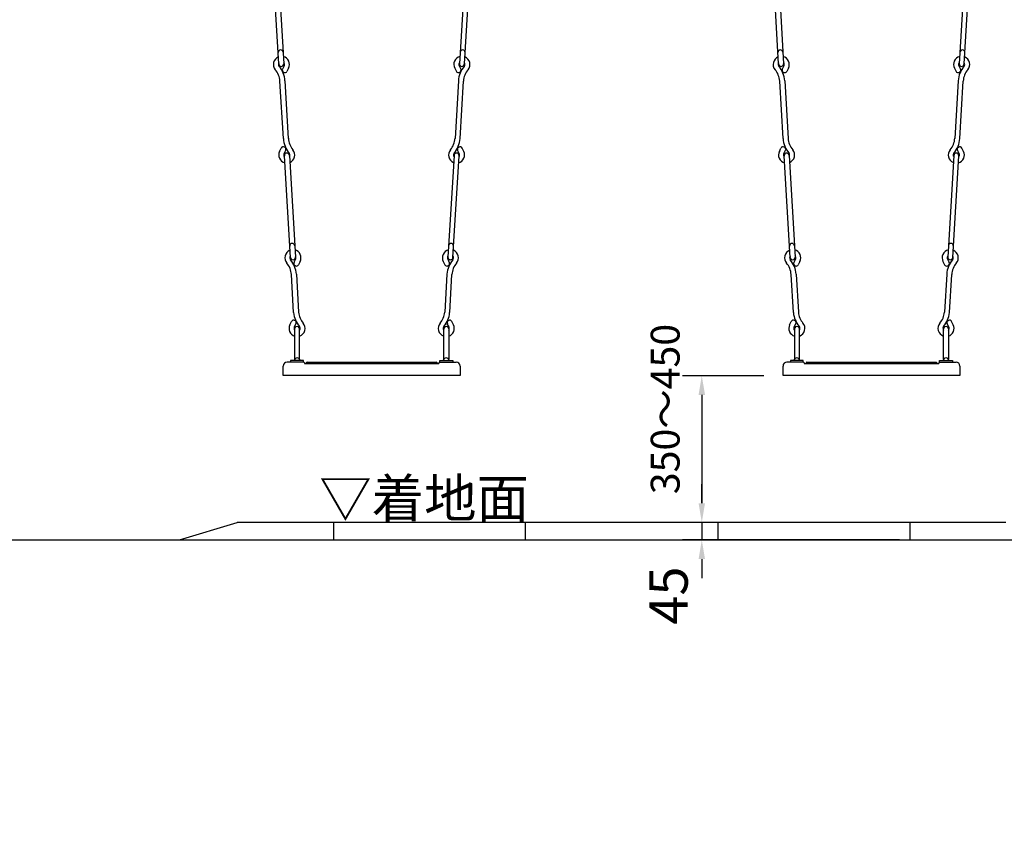
# Model space of a CAD drawing. Extents: x 0 to 42000, y 0 to 14850.
# Drawn here: x 2553 to 5115, y 2501 to 4631 of the extents above; entities that cross this region are included whole.
import ezdxf

# ---------------------------------------------------------------- set-up
doc = ezdxf.new("R2010")
doc.units = 0
doc.header["$LTSCALE"] = 50
doc.header["$MEASUREMENT"] = 0
doc.header["$PDMODE"] = 3
doc.linetypes.add('CENS', pattern=[13, 10, -1, 1, -1])
doc.linetypes.add('DIMENSION', pattern=[2e-15, 1e-15, 1e-15])
doc.layers.get('0').update_dxf_attribs({"color": 3, "linetype": 'CONTINUOUS'})
doc.layers.get('DEFPOINTS').update_dxf_attribs({"linetype": 'CONTINUOUS'})
for name, color, linetype in [('9図面文字', 7, 'CONTINUOUS'), ('9図面枠', 5, 'CONTINUOUS'), ('GREEN', 3, 'CONTINUOUS'), ('SUNPO_0', 7, 'CONTINUOUS'), ('TEXT_0', 7, 'CONTINUOUS')]:
    doc.layers.add(name, color=color, linetype=linetype)
doc.styles.get("Standard").update_dxf_attribs({"font": 'TXT', "bigfont": 'BIGFONT'})
doc.styles.add('STD', font='TXT', dxfattribs={"bigfont": 'BIGFONT'})
doc.dimstyles.new('ASKSTANDARD', dxfattribs={"dimscale": 50, "dimtxt": 2, "dimasz": 1, "dimexe": 1, "dimexo": 1, "dimgap": 1, "dimtad": 2, "dimdsep": 46, "dimtxsty": 'STD', "dimcen": 0, "dimdle": 2, "dimclrd": 3, "dimclre": 3, "dimclrt": 3, "dimadec": 0, "dimazin": 0, "dimtfac": 0.7, "dimtmove": 0, "dimatfit": 3, "dimfxl": 0, "dimtvp": 1, "dimtolj": 1, "dimtzin": 0, "dimarcsym": 0})
doc.dimstyles.get("Standard").update_dxf_attribs({"dimtxt": 0.18, "dimasz": 0.18, "dimexe": 0.18, "dimexo": 0.0625, "dimgap": 0.09, "dimtad": 0, "dimtih": 1, "dimtoh": 1, "dimdec": 4, "dimzin": 0, "dimdsep": 46, "dimtxsty": 'Standard', "dimcen": 0.09, "dimadec": 0, "dimazin": 0, "dimtfac": 1, "dimtdec": 4, "dimtofl": 0, "dimtmove": 0, "dimatfit": 3, "dimfxl": 0, "dimtolj": 1, "dimtzin": 0, "dimarcsym": 0})

# ---------------------------------------------------------------- blocks, each defined once
blk = doc.blocks.new('*D44')
at = {"layer": 'DEFPOINTS', "color": 0, "linetype": 'Continuous'}
for p in [(4539, 3704.9), (4327.7, 3322.9), (4832.2, 3322.9)]:
    blk.add_point(p, dxfattribs=at)
at = {"layer": 'SUNPO_0', "color": 3, "linetype": 'Continuous', "lineweight": -2}
for p, q in [((4489, 3704.9), (4277.7, 3704.9)), ((4327.7, 3654.9), (4327.7, 3372.9)), ((4782.2, 3322.9), (4277.7, 3322.9))]:
    blk.add_line(p, q, dxfattribs=at)
at = {"layer": 'SUNPO_0', "color": 3, "linetype": 'Continuous'}
for points in [[(4319.4, 3654.9), (4336.1, 3654.9), (4327.7, 3704.9)], [(4319.4, 3372.9), (4336.1, 3372.9), (4327.7, 3322.9)]]:
    blk.add_solid(points, dxfattribs=at)
at = {"layer": 'SUNPO_0', "color": 3, "linetype": 'Continuous', "insert": (4232.5, 3618.1), "char_height": 75, "attachment_point": 5, "rotation": 90, "style": 'STD'}
blk.add_mtext('\\A1;350～450', dxfattribs=at)
blk = doc.blocks.new('*D45')
at = {"color": 3, "linetype": 'DIMENSION', "lineweight": -2}
for p, q in [((4327.7, 3372.9), (4327.7, 3422.9)), ((4732.2, 3322.9), (4277.7, 3322.9)), ((4327.7, 3322.9), (4327.7, 3277.9)), ((4841.7, 3277.9), (4277.7, 3277.9)), ((4327.7, 3227.9), (4327.7, 3177.9))]:
    blk.add_line(p, q, dxfattribs=at)
at = {"color": 3, "linetype": 'DIMENSION'}
for points in [[(4319.4, 3372.9), (4336.1, 3372.9), (4327.7, 3322.9)], [(4319.4, 3227.9), (4336.1, 3227.9), (4327.7, 3277.9)]]:
    blk.add_solid(points, dxfattribs=at)
at = {"layer": 'DEFPOINTS', "color": 0, "linetype": 'DIMENSION'}
for p in [(4782.2, 3322.9), (4327.7, 3277.9), (4891.7, 3277.9)]:
    blk.add_point(p, dxfattribs=at)
at = {"color": 3, "linetype": 'DIMENSION', "insert": (4241.1, 3132.8), "char_height": 100, "attachment_point": 5, "rotation": 90, "style": 'STD'}
blk.add_mtext('\\A1;45', dxfattribs=at)
blk = doc.blocks.new('*D60')
at = {"layer": 'DEFPOINTS', "color": 0, "linetype": 'Continuous'}
for p in [(2289, 3277.8), (5949, 3277.9), (5949, 2442.8)]:
    blk.add_point(p, dxfattribs=at)
at = {"layer": 'SUNPO_0', "color": 3, "linetype": 'Continuous', "lineweight": -2}
for p, q in [((2289, 3227.8), (2289, 2392.8)), ((5949, 3227.9), (5949, 2392.8)), ((2339, 2442.8), (5899, 2442.8))]:
    blk.add_line(p, q, dxfattribs=at)
at = {"layer": 'SUNPO_0', "color": 3, "linetype": 'Continuous'}
for points in [[(2339, 2451.1), (2339, 2434.4), (2289, 2442.8)], [(5899, 2451.1), (5899, 2434.4), (5949, 2442.8)]]:
    blk.add_solid(points, dxfattribs=at)
at = {"layer": 'SUNPO_0', "color": 3, "linetype": 'Continuous', "insert": (4119, 2342.8), "char_height": 100, "attachment_point": 5, "style": 'STD'}
blk.add_mtext('\\A1;(3660)', dxfattribs=at)
blk = doc.blocks.new('A$C82560955')
at = {"color": 7, "linetype": 'Continuous'}
for p, q in [((99.3, 1861.4), (104.5, 1814.5)), ((113.2, 1862.8), (117.9, 1820.5)), ((140.4, 1836.9), (138.7, 1831.6)), ((141.8, 1813.3), (148.4, 1835.6)), ((115.9, 1796), (103.5, 1588.5)), ((116.5, 1587.8), (128.8, 1795.2)), ((100.9, 1544.1), (85.2, 1279.6)), ((98.2, 1278.8), (113.9, 1543.3)), ((82.7, 1237.4), (73.7, 1085.4)), ((86.7, 1084.7), (95.7, 1236.6)), ((71, 1041), (55.3, 776.5)), ((68.3, 775.7), (84, 1040.2)), ((52.7, 732.1), (43.8, 582.3)), ((56.8, 581.6), (65.7, 731.3)), ((41.2, 537.9), (25.5, 273.4)), ((38.5, 272.6), (54.2, 537.1)), ((22.8, 229), (17, 129.9)), ((29.9, 129), (35.8, 228.2)), ((14.5, 7.7), (14.5, 86.5)), ((27.5, 86.5), (27.5, 7.7)), ((4.2, 4.3), (37.8, 4.3)), ((4.2, 0), (4.2, 4.3)), ((4.2, 0), (37.8, 0)), ((37.8, 4.3), (37.8, 0))]:
    blk.add_line(p, q, dxfattribs=at)
blk.add_lwpolyline([(138.7, 1831.6, -0.030149), (137.8, 1828.5, -0.043044), (136.6, 1825.8, -0.037098), (133.8, 1821.6, -0.046715), (131.1, 1818.7, -0.130213), (127.9, 1817.1, -0.093687), (122.8, 1817, -0.177622), (118.8, 1819.3, -0.039669), (117.9, 1820.5, -0.039669)], format="xyb", dxfattribs=at)
at = {"color": 7}
for centre, radius, start, end in [((128, 1865.8), 29.1, 109.1244, 188.6406), ((128, 1865.8), 15.1, 129.149, 191.5036), ((125.3, 1866.2), 29.1, 358.7212, 69.5508), ((125.3, 1866.2), 15.1, 3.2247, 47.6804), ((122.7, 1798.9), 24, 139.5065, 250.5394), ((122.7, 1798.9), 10.1, 305.7395, 225.5474), ((122.7, 1798.9), 24, 282.0238, 36.8725)]:
    blk.add_arc(centre, radius, start, end, dxfattribs=at)
at = {"color": 7, "linetype": 'Continuous'}
for centre, radius, start, end in [((144.5, 1836.7), 4, 344.6223, 350.8318), ((91.7, 1279.2), 6.5, 176.5417, 356.6335), ((21, 86.5), 6.5, 359.9955, 180.0045), ((21, 3.7), 7.63, 4.9867, 175.0133)]:
    blk.add_arc(centre, radius, start, end, dxfattribs=at)
at = {"layer": '9図面文字', "color": 7, "linetype": 'Continuous'}
for p, q in [((144.9, 1861.7), (144, 1860)), ((149.1, 1859.4), (144, 1860)), ((145.6, 1859.8), (144.9, 1861.7)), ((146.9, 1863.3), (145.6, 1859.8)), ((147.4, 1859.6), (146.9, 1863.3)), ((148.5, 1861.3), (147.4, 1859.6)), ((149.1, 1859.4), (148.5, 1861.3))]:
    blk.add_line(p, q, dxfattribs=at)
blk.add_circle((146.6, 1860.6), 2.98, dxfattribs=at)
at = {"layer": '9図面枠', "color": 7, "linetype": 'Continuous'}
for p, q in [((135.2, 1837.4), (138.4, 1867.3)), ((152.9, 1847.1), (138, 1848.7)), ((138.4, 1867.3), (156.5, 1865.3)), ((153.6, 1854.1), (138.7, 1855.7)), ((156.5, 1865.3), (153.3, 1835.5)), ((153.3, 1835.5), (135.2, 1837.4)), ((113, 1565.5), (113.9, 1565.9)), ((126.3, 1554.6), (121.9, 1563.3)), ((114.6, 1548.8), (110.3, 1557.4)), ((73, 1270.5), (77.3, 1261.9)), ((84.6, 1276.3), (88.9, 1267.7)), ((86.2, 1259.7), (85.3, 1259.2)), ((84.8, 1045.7), (80.5, 1054.3)), ((83.1, 1062.4), (84, 1062.8)), ((96.4, 1051.5), (92.1, 1060.2)), ((54.6, 771), (58.9, 762.4)), ((43, 765.2), (47.3, 756.6)), ((56.2, 754.3), (55.3, 753.9)), ((54.9, 542.6), (50.6, 551.2)), ((53.3, 559.3), (54.2, 559.7)), ((66.5, 548.4), (62.2, 557)), ((13.1, 262.1), (17.4, 253.5)), ((24.7, 267.9), (29, 259.3)), ((26.4, 251.2), (25.5, 250.8)), ((26.5, 108.3), (27.4, 108.7)), ((39.8, 97.4), (35.5, 106)), ((28.2, 91.6), (23.8, 100.2))]:
    blk.add_line(p, q, dxfattribs=at)
at = {"layer": '9図面枠', "color": 1, "linetype": 'CENS'}
for p, q in [((143, 1851.7), (148.7, 1851.1)), ((146.1, 1854.2), (145.5, 1848.5))]:
    blk.add_line(p, q, dxfattribs=at)
at = {"layer": '9図面枠', "color": 7, "linetype": 'Continuous'}
blk.add_circle((145.8, 1851.4), 2.25, dxfattribs=at)
for centre, radius, start, end in [((137.8, 1847.1), 1.6, 83.896, 173.896), ((138.9, 1857.2), 1.6, 173.896, 263.896), ((152.7, 1845.5), 1.6, 353.896, 83.896), ((153.8, 1855.7), 1.6, 263.896, 353.896), ((122.3, 1795.3), 6.5, 356.6029, 176.6029), ((53.6, 1591.5), 50, 319.3314, 356.6029), ((53.6, 1591.5), 63, 319.3314, 356.6029), ((115.7, 1560.1), 6, 116.6029, 206.6029), ((116.6, 1560.6), 6, 26.6029, 116.6029), ((107.5, 1545.2), 21, 139.3314, 248.5724), ((107.5, 1545.2), 8, 139.3314, 212.262), ((107.4, 1543.7), 6.5, 356.6029, 176.6029), ((107.5, 1545.2), 21, 284.6334, 26.6029), ((107.5, 1545.2), 8, 320.9438, 26.6029), ((93.4, 1308.8), 6.5, 356.6029, 176.6029), ((91.7, 1279.9), 21, 104.6334, 206.6029), ((91.7, 1279.9), 8, 140.9438, 206.6029), ((91.7, 1279.9), 8, 319.3314, 32.262), ((91.7, 1279.9), 21, 319.3314, 68.5724), ((82.6, 1264.6), 6, 206.6029, 296.6029), ((145.6, 1233.6), 63, 139.3314, 176.6029), ((83.5, 1265), 6, 296.6029, 26.6029), ((145.6, 1233.6), 50, 139.3314, 176.6029), ((23.8, 1088.4), 50, 319.3314, 356.6029), ((23.8, 1088.4), 63, 319.3314, 356.6029), ((77.6, 1042.1), 21, 139.3314, 248.5724), ((85.8, 1057), 6, 116.6029, 206.6029), ((77.6, 1042.1), 21, 284.6334, 26.6029), ((86.7, 1057.5), 6, 26.6029, 116.6029), ((77.6, 1042.1), 8, 139.3314, 212.262), ((77.5, 1040.6), 6.5, 356.6029, 176.6029), ((77.6, 1042.1), 8, 320.9438, 26.6029), ((61.7, 774.6), 21, 104.6334, 206.6029), ((63.6, 805.7), 6.5, 356.6029, 176.6029), ((61.7, 774.6), 21, 319.3314, 68.5724), ((115.6, 728.3), 63, 139.3314, 176.6029), ((61.7, 774.6), 8, 140.9438, 206.6029), ((61.8, 776.1), 6.5, 176.6029, 356.6029), ((61.7, 774.6), 8, 319.3314, 32.262), ((52.6, 759.3), 6, 206.6029, 296.6029), ((53.5, 759.7), 6, 296.6029, 26.6029), ((115.6, 728.3), 50, 139.3314, 176.6029), ((-6.1, 585.3), 50, 319.3314, 356.6029), ((-6.1, 585.3), 63, 319.3314, 356.6029), ((47.8, 539), 21, 139.3314, 248.5724), ((47.8, 539), 8, 139.3314, 212.262), ((47.7, 537.5), 6.5, 356.6029, 176.6029), ((56, 553.9), 6, 116.6029, 206.6029), ((47.8, 539), 21, 284.6334, 26.6029), ((47.8, 539), 8, 320.9438, 26.6029), ((56.8, 554.4), 6, 26.6029, 116.6029), ((33.7, 302.6), 6.5, 356.6029, 176.6029), ((31.9, 271.5), 21, 104.6334, 206.6029), ((31.9, 271.5), 21, 319.3314, 68.5724), ((85.7, 225.2), 63, 139.3314, 176.6029), ((31.9, 271.5), 8, 140.9438, 206.6029), ((32, 273), 6.5, 176.6029, 356.6029), ((23.7, 256.6), 6, 296.6029, 26.6029), ((85.7, 225.2), 50, 139.3314, 176.6029), ((31.9, 271.5), 8, 319.3314, 32.262), ((22.8, 256.1), 6, 206.6029, 296.6029), ((-32.9, 134.3), 50, 319.3314, 355.0027), ((-32.9, 134.3), 63, 319.3314, 355.1773), ((29.2, 102.9), 6, 116.6029, 206.6029), ((30.1, 103.3), 6, 26.6029, 116.6029), ((21, 88), 21, 139.3314, 251.9518), ((21, 88), 8, 139.3314, 215.6315), ((21, 88), 21, 288.0129, 26.6029), ((21, 88), 8, 324.3134, 26.6029)]:
    blk.add_arc(centre, radius, start, end, dxfattribs=at)
blk = doc.blocks.new('A$C7bc2a51b')
at = {"color": 7, "linetype": 'Continuous'}
for p, q in [((43.2, 1862.8), (38.6, 1820.5)), ((57.2, 1861.4), (52, 1814.5)), ((14.6, 1813.3), (8.1, 1835.6)), ((16, 1836.9), (17.8, 1831.6)), ((39.9, 1587.8), (27.6, 1795.2)), ((40.6, 1796), (52.9, 1588.5)), ((58.3, 1278.8), (42.6, 1543.3)), ((55.5, 1544.1), (71.2, 1279.6)), ((69.8, 1084.7), (60.8, 1236.6)), ((73.8, 1237.4), (82.8, 1085.4)), ((88.1, 775.7), (72.4, 1040.2)), ((85.4, 1041), (101.1, 776.5)), ((99.7, 581.6), (90.8, 731.3)), ((103.8, 732.1), (112.6, 582.3)), ((115.3, 537.9), (131, 273.4)), ((118, 272.6), (102.3, 537.1)), ((126.5, 129), (120.6, 228.2)), ((133.6, 229), (139.5, 129.9)), ((129, 86.5), (129, 7.7)), ((142, 7.7), (142, 86.5)), ((152.3, 4.3), (118.7, 4.3)), ((118.7, 4.3), (118.7, 0)), ((152.3, 0), (118.7, 0)), ((152.3, 0), (152.3, 4.3))]:
    blk.add_line(p, q, dxfattribs=at)
blk.add_lwpolyline([(17.8, 1831.6, 0.030149), (18.7, 1828.5, 0.043044), (19.9, 1825.8, 0.037098), (22.6, 1821.6, 0.046715), (25.3, 1818.7, 0.130213), (28.6, 1817.1, 0.093687), (33.6, 1817, 0.177622), (37.7, 1819.3, 0.039669), (38.6, 1820.5, 0.039669)], format="xyb", dxfattribs=at)
at = {"color": 7}
for centre, radius, start, end in [((31.1, 1866.2), 29.1, 110.4492, 181.2788), ((31.1, 1866.2), 15.1, 132.3196, 176.7753), ((28.4, 1865.8), 29.1, 351.3594, 70.8756), ((28.4, 1865.8), 15.1, 348.4964, 50.851), ((33.8, 1798.9), 24, 143.1275, 257.9762), ((33.8, 1798.9), 10.1, 314.4526, 234.2605), ((33.8, 1798.9), 24, 289.4606, 40.4935)]:
    blk.add_arc(centre, radius, start, end, dxfattribs=at)
at = {"color": 7, "linetype": 'Continuous'}
for centre, radius, start, end in [((12, 1836.7), 4, 189.1682, 195.3777), ((64.8, 1279.2), 6.5, 183.3665, 3.4583), ((135.5, 86.5), 6.5, 359.9955, 180.0045), ((135.5, 3.7), 7.63, 4.9867, 175.0133)]:
    blk.add_arc(centre, radius, start, end, dxfattribs=at)
at = {"layer": '9図面文字', "color": 7, "linetype": 'Continuous'}
for p, q in [((7.4, 1859.4), (7.9, 1861.3)), ((7.4, 1859.4), (12.5, 1860)), ((7.9, 1861.3), (9, 1859.6)), ((9, 1859.6), (9.5, 1863.3)), ((9.5, 1863.3), (10.8, 1859.8)), ((10.8, 1859.8), (11.5, 1861.7)), ((11.5, 1861.7), (12.5, 1860))]:
    blk.add_line(p, q, dxfattribs=at)
blk.add_circle((9.8, 1860.6), 2.98, dxfattribs=at)
at = {"layer": '9図面枠', "color": 7, "linetype": 'Continuous'}
for p, q in [((18.1, 1867.3), (0, 1865.3)), ((0, 1865.3), (3.2, 1835.5)), ((2.8, 1854.1), (17.7, 1855.7)), ((3.6, 1847.1), (18.5, 1848.7)), ((21.3, 1837.4), (18.1, 1867.3)), ((3.2, 1835.5), (21.3, 1837.4)), ((30.2, 1554.6), (34.5, 1563.3)), ((43.5, 1565.5), (42.6, 1565.9)), ((41.8, 1548.8), (46.1, 1557.4)), ((71.9, 1276.3), (67.6, 1267.7)), ((70.2, 1259.7), (71.1, 1259.2)), ((83.5, 1270.5), (79.2, 1261.9)), ((60.1, 1051.5), (64.4, 1060.2)), ((71.7, 1045.7), (76, 1054.3)), ((73.3, 1062.4), (72.4, 1062.8)), ((101.9, 771), (97.6, 762.4)), ((100.2, 754.3), (101.1, 753.9)), ((113.5, 765.2), (109.2, 756.6)), ((89.9, 548.4), (94.2, 557)), ((101.5, 542.6), (105.9, 551.2)), ((103.2, 559.3), (102.3, 559.7)), ((131.7, 267.9), (127.4, 259.3)), ((143.4, 262.1), (139, 253.5)), ((130.1, 251.2), (131, 250.8)), ((116.7, 97.4), (121, 106)), ((129.9, 108.3), (129.1, 108.7)), ((128.3, 91.6), (132.6, 100.2))]:
    blk.add_line(p, q, dxfattribs=at)
at = {"layer": '9図面枠', "color": 1, "linetype": 'CENS'}
for p, q in [((13.5, 1851.7), (7.8, 1851.1)), ((10.3, 1854.2), (10.9, 1848.5))]:
    blk.add_line(p, q, dxfattribs=at)
at = {"layer": '9図面枠', "color": 7, "linetype": 'Continuous'}
blk.add_circle((10.6, 1851.4), 2.25, dxfattribs=at)
for centre, radius, start, end in [((2.6, 1855.7), 1.6, 186.104, 276.104), ((3.7, 1845.5), 1.6, 96.104, 186.104), ((17.6, 1857.2), 1.6, 276.104, 6.104), ((18.6, 1847.1), 1.6, 6.104, 96.104), ((34.1, 1795.3), 6.5, 3.3971, 183.3971), ((102.8, 1591.5), 50, 183.3971, 220.6686), ((39.9, 1560.6), 6, 63.3971, 153.3971), ((102.8, 1591.5), 63, 183.3971, 220.6686), ((40.8, 1560.1), 6, 333.3971, 63.3971), ((49, 1545.2), 21, 153.3971, 255.3666), ((49, 1545.2), 8, 153.3971, 219.0562), ((49.1, 1543.7), 6.5, 3.3971, 183.3971), ((49, 1545.2), 8, 327.738, 40.6686), ((49, 1545.2), 21, 291.4276, 40.6686), ((63, 1308.8), 6.5, 3.3971, 183.3971), ((64.7, 1279.9), 21, 111.4276, 220.6686), ((64.7, 1279.9), 8, 147.738, 220.6686), ((64.7, 1279.9), 21, 333.3971, 75.3666), ((64.7, 1279.9), 8, 333.3971, 39.0562), ((10.9, 1233.6), 50, 3.3971, 40.6686), ((10.9, 1233.6), 63, 3.3971, 40.6686), ((72.9, 1265), 6, 153.3971, 243.3971), ((73.8, 1264.6), 6, 243.3971, 333.3971), ((132.7, 1088.4), 63, 183.3971, 220.6686), ((132.7, 1088.4), 50, 183.3971, 220.6686), ((78.8, 1042.1), 21, 153.3971, 255.3666), ((69.7, 1057.5), 6, 63.3971, 153.3971), ((70.6, 1057), 6, 333.3971, 63.3971), ((78.8, 1042.1), 21, 291.4276, 40.6686), ((78.8, 1042.1), 8, 153.3971, 219.0562), ((78.9, 1040.6), 6.5, 3.3971, 183.3971), ((78.8, 1042.1), 8, 327.738, 40.6686), ((94.7, 774.6), 21, 111.4276, 220.6686), ((92.9, 805.7), 6.5, 3.3971, 183.3971), ((94.7, 774.6), 21, 333.3971, 75.3666), ((94.7, 774.6), 8, 147.738, 220.6686), ((94.6, 776.1), 6.5, 183.3971, 3.3971), ((40.9, 728.3), 63, 3.3971, 40.6686), ((94.7, 774.6), 8, 333.3971, 39.0562), ((40.9, 728.3), 50, 3.3971, 40.6686), ((102.9, 759.7), 6, 153.3971, 243.3971), ((103.8, 759.3), 6, 243.3971, 333.3971), ((162.6, 585.3), 63, 183.3971, 220.6686), ((162.6, 585.3), 50, 183.3971, 220.6686), ((108.7, 539), 21, 153.3971, 255.3666), ((99.6, 554.4), 6, 63.3971, 153.3971), ((108.7, 539), 8, 153.3971, 219.0562), ((108.8, 537.5), 6.5, 3.3971, 183.3971), ((100.5, 553.9), 6, 333.3971, 63.3971), ((108.7, 539), 8, 327.738, 40.6686), ((108.7, 539), 21, 291.4276, 40.6686), ((122.7, 302.6), 6.5, 3.3971, 183.3971), ((124.6, 271.5), 21, 111.4276, 220.6686), ((124.6, 271.5), 21, 333.3971, 75.3666), ((70.7, 225.2), 50, 3.3971, 40.6686), ((124.6, 271.5), 8, 147.738, 220.6686), ((124.5, 273), 6.5, 183.3971, 3.3971), ((70.7, 225.2), 63, 3.3971, 40.6686), ((132.8, 256.6), 6, 153.3971, 243.3971), ((124.6, 271.5), 8, 333.3971, 39.0562), ((133.7, 256.1), 6, 243.3971, 333.3971), ((189.3, 134.3), 63, 184.8227, 220.6686), ((189.3, 134.3), 50, 184.9973, 220.6686), ((126.4, 103.3), 6, 63.3971, 153.3971), ((127.3, 102.9), 6, 333.3971, 63.3971), ((135.5, 88), 21, 153.3971, 251.9871), ((135.5, 88), 8, 153.3971, 215.6866), ((135.5, 88), 8, 324.3685, 40.6686), ((135.5, 88), 21, 288.0482, 40.6686)]:
    blk.add_arc(centre, radius, start, end, dxfattribs=at)

msp = doc.modelspace()

# ---------------------------------------------------------------- linework, layer by layer
at = {"color": 7, "linetype": 'Continuous'}
for p, q in [((3646.2802, 3739.9268), (3679.8802, 3739.9268)), ((4946.2802, 3739.9268), (4979.8802, 3739.9268)), ((3638.9718, 3736.9268), (3643.9718, 3736.9268)), ((4938.9718, 3736.9268), (4943.9718, 3736.9268)), ((2968.9718, 3277.9268), (3118.9718, 3322.9268)), ((5118.9718, 3322.9268), (3118.9718, 3322.9268)), ((934.8491, 3277.9268), (5963.3833, 3277.9268))]:
    msp.add_line(p, q, dxfattribs=at)
at = {"color": 3, "linetype": 'Continuous'}
for p, q in [((3369.2686, 3322.9268), (3369.3917, 3279.0505)), ((3868.6749, 3322.9268), (3868.5518, 3279.0505)), ((4369.2686, 3322.9268), (4369.3917, 3279.0505)), ((4868.6749, 3322.9268), (4868.5518, 3279.0505))]:
    msp.add_line(p, q, dxfattribs=at)
at = {"color": 7}
msp.add_line((2959.3433, 3277.9268), (4449.354, 3277.9268), dxfattribs=at)
at = {"layer": 'GREEN', "color": 7, "linetype": 'Continuous'}
for p, q in [((3291.9718, 3739.9268), (3248.9718, 3739.9268)), ((3300.9718, 3739.9268), (3303.9718, 3739.9268)), ((3303.9718, 3739.9268), (3633.9718, 3739.9268)), ((3633.9718, 3739.9268), (3636.9718, 3739.9268)), ((3645.9718, 3739.9268), (3688.9718, 3739.9268)), ((4591.9718, 3739.9268), (4548.9718, 3739.9268)), ((4600.9718, 3739.9268), (4603.9718, 3739.9268)), ((4603.9718, 3739.9268), (4933.9718, 3739.9268)), ((4933.9718, 3739.9268), (4936.9718, 3739.9268)), ((4945.9718, 3739.9268), (4988.9718, 3739.9268)), ((3238.9718, 3704.9268), (3238.9718, 3729.9268)), ((3293.9718, 3737.9268), (3293.9718, 3736.9268)), ((3293.9718, 3736.9268), (3638.9718, 3736.9268)), ((3298.9718, 3737.9268), (3298.9718, 3736.9268)), ((3638.9718, 3737.9268), (3638.9718, 3736.9268)), ((3643.9718, 3737.9268), (3643.9718, 3736.9268)), ((3698.9718, 3729.9268), (3698.9718, 3704.9268)), ((4538.9718, 3704.9268), (4538.9718, 3729.9268)), ((4593.9718, 3737.9268), (4593.9718, 3736.9268)), ((4593.9718, 3736.9268), (4938.9718, 3736.9268)), ((4598.9718, 3737.9268), (4598.9718, 3736.9268)), ((4938.9718, 3737.9268), (4938.9718, 3736.9268)), ((4943.9718, 3737.9268), (4943.9718, 3736.9268)), ((4998.9718, 3729.9268), (4998.9718, 3704.9268)), ((3698.9718, 3704.9268), (3238.9718, 3704.9268)), ((4998.9718, 3704.9268), (4538.9718, 3704.9268))]:
    msp.add_line(p, q, dxfattribs=at)
for centre, radius, start, end in [((3248.9718, 3729.9268), 10, 90, 180), ((3291.9718, 3737.9268), 2, 0, 90), ((3300.9718, 3737.9268), 2, 90, 180), ((3636.9718, 3737.9268), 2, 0, 90), ((3645.9718, 3737.9268), 2, 90, 180), ((3688.9718, 3729.9268), 10, 0, 90), ((4548.9718, 3729.9268), 10, 90, 180), ((4591.9718, 3737.9268), 2, 0, 90), ((4600.9718, 3737.9268), 2, 90, 180), ((4936.9718, 3737.9268), 2, 0, 90), ((4945.9718, 3737.9268), 2, 90, 180), ((4988.9718, 3729.9268), 10, 0, 90)]:
    msp.add_arc(centre, radius, start, end, dxfattribs=at)

# ---------------------------------------------------------------- block references
at = {"color": 7, "linetype": 'Continuous'}
for name, p in [('A$C7bc2a51b', (3139.5131, 3739.9268)), ('A$C82560955', (3641.9732, 3739.9268)), ('A$C7bc2a51b', (4439.5131, 3739.9268)), ('A$C82560955', (4941.9732, 3739.9268))]:
    msp.add_blockref(name, p, dxfattribs=at)

# ---------------------------------------------------------------- texts
at = {"layer": 'TEXT_0', "color": 3, "linetype": 'Continuous', "style": 'STD'}
msp.add_text('▽着地面', height=100, dxfattribs=at).set_placement((3332.4749, 3336.1107))

# ---------------------------------------------------------------- dimensions: what is measured, and where the dimension line sits
at = {"color": 7, "linetype": 'DIMENSION'}
dim = msp.add_linear_dim(base=(4327.7478, 3277.9268), p1=(4782.1943, 3322.9268), p2=(4891.6734, 3277.9268), angle=90, dimstyle='ASKSTANDARD', override={"dimtad": 3, "dimpost": '<>', "dimtmove": 2}, dxfattribs=at)
dim.commit()
dim.dimension.update_dxf_attribs({"geometry": '*D45', "text_midpoint": (4241.1239, 3132.8301), "dimtype": 160})
at = {"layer": 'SUNPO_0', "color": 7, "linetype": 'Continuous'}
dim = msp.add_linear_dim(base=(4327.7478, 3322.9268), p1=(4538.9718, 3704.9268), p2=(4832.1943, 3322.9268), angle=90, text='350～450', dimstyle='Standard', override={"dimscale": 50, "dimtxt": 1.5, "dimasz": 1, "dimexe": 1, "dimexo": 1, "dimtih": 0, "dimtoh": 0, "dimdec": 2, "dimtxsty": 'STD', "dimsah": 1, "dimcen": 0, "dimdle": 2, "dimclrd": 3, "dimclre": 3, "dimclrt": 3, "dimtfac": 0.7, "dimtofl": 1, "dimtmove": 2, "dimtvp": 1}, dxfattribs=at)
dim.commit()
dim.dimension.update_dxf_attribs({"geometry": '*D44', "text_midpoint": (4232.5481, 3618.1483), "dimtype": 160})
at = {"layer": 'SUNPO_0', "color": 3, "linetype": 'Continuous'}
dim = msp.add_linear_dim(base=(5948.9718, 2442.7627), p1=(2288.954, 3277.7921), p2=(5948.9718, 3277.9268), text='(<>)', dimstyle='ASKSTANDARD', override={"dimdec": 0, "dimadec": 3}, dxfattribs=at)
dim.commit()
dim.dimension.update_dxf_attribs({"geometry": '*D60', "text_midpoint": (4118.9629, 2342.7627)})

doc.saveas('drawing.dxf')
